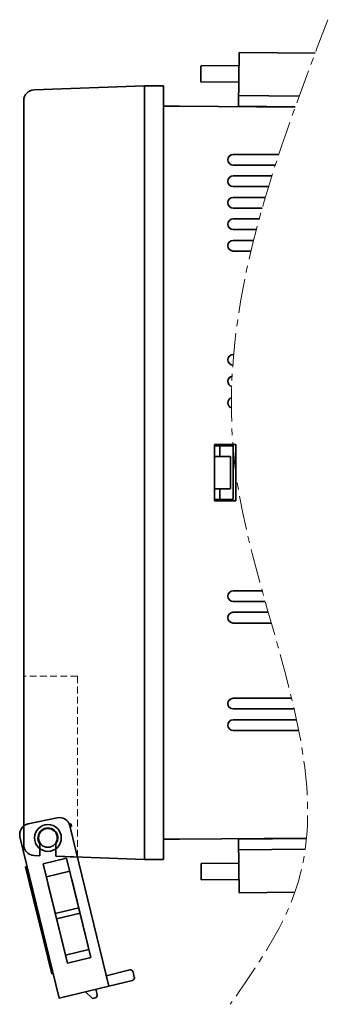
# Model space of a CAD drawing. Units: millimetres. Extents: x 2608 to 3571, y 1246 to 2468.
# Drawn here: x 2864 to 2923, y 1268 to 1451 of the extents above; entities that cross this region are included whole.
import ezdxf

# ---------------------------------------------------------------- set-up
doc = ezdxf.new("R2010")
doc.units = ezdxf.units.MM
doc.linetypes.add('CENTER', pattern=[50.8, 31.75, -6.35, 6.35, -6.35])
doc.linetypes.add('HIDDEN', pattern=[9.525, 6.35, -3.175])
doc.layers.add('中心線', color=2, linetype='CENTER', lineweight=18)
doc.layers.add('本体', color=7, linetype='Continuous', lineweight=35)

msp = doc.modelspace()

# ---------------------------------------------------------------- linework, layer by layer
at = {"layer": '中心線', "ltscale": 0.2}
msp.add_open_spline([(2921.248, 1451.054), (2910.73, 1423.422), (2890.57, 1370.455), (2928.177, 1303.737), (2907.83, 1274.57), (2903.071, 1267.748)], degree=3, knots=[0, 0, 0, 0, 86.050239, 164.9412909, 189.0275281, 189.0275281, 189.0275281, 189.0275281], dxfattribs=at)
at = {"layer": '本体'}
for p, q in [((2904.707, 1444.945), (2904.613, 1434.945)), ((2918.878, 1444.812), (2904.707, 1444.945)), ((2897.613, 1442.445), (2897.613, 1439.445)), ((2897.684, 1442.511), (2904.683, 1442.445)), ((2897.656, 1439.511), (2904.655, 1439.445)), ((2866.543, 1438.009), (2887.113, 1438.727)), ((2887.113, 1438.727), (2890.613, 1438.727)), ((2887.113, 1294.727), (2887.113, 1438.727)), ((2887.113, 1438.727), (2890.613, 1438.727)), ((2887.113, 1438.727), (2887.113, 1437.728)), ((2887.113, 1437.728), (2887.113, 1295.727)), ((2890.613, 1294.727), (2890.613, 1438.727)), ((2864.613, 1297.444), (2864.613, 1436.01)), ((2904.632, 1436.945), (2915.913, 1436.84)), ((2890.613, 1434.977), (2893.613, 1434.977)), ((2893.613, 1434.977), (2915.17, 1434.789)), ((2904.613, 1434.945), (2915.19, 1434.846)), ((2903.613, 1425.977), (2912.115, 1425.977)), ((2903.613, 1423.977), (2911.46, 1423.977)), ((2903.613, 1421.977), (2910.822, 1421.977)), ((2903.613, 1419.977), (2910.202, 1419.977)), ((2903.613, 1417.977), (2909.601, 1417.977)), ((2903.613, 1415.977), (2909.02, 1415.977)), ((2903.613, 1413.977), (2908.46, 1413.977)), ((2903.613, 1411.977), (2907.923, 1411.977)), ((2903.613, 1409.977), (2907.41, 1409.977)), ((2903.613, 1407.977), (2906.922, 1407.977)), ((2903.613, 1388.727), (2903.705, 1388.727)), ((2904.113, 1371.977), (2900.113, 1371.977)), ((2900.113, 1371.977), (2900.113, 1361.477)), ((2900.113, 1369.727), (2900.113, 1371.727)), ((2900.113, 1371.727), (2901.113, 1371.727)), ((2901.113, 1369.727), (2901.113, 1371.727)), ((2901.113, 1371.727), (2903.613, 1371.727)), ((2903.613, 1361.727), (2903.613, 1371.727)), ((2904.113, 1361.477), (2904.113, 1371.977)), ((2900.113, 1369.727), (2901.113, 1369.727)), ((2901.113, 1369.727), (2903.113, 1369.727)), ((2903.113, 1363.727), (2903.113, 1369.727)), ((2900.113, 1363.727), (2901.113, 1363.727)), ((2900.113, 1361.727), (2900.113, 1363.727)), ((2901.113, 1363.727), (2903.113, 1363.727)), ((2901.113, 1361.727), (2901.113, 1363.727)), ((2901.113, 1361.727), (2900.113, 1361.727)), ((2900.113, 1361.477), (2904.113, 1361.477)), ((2903.613, 1361.727), (2901.113, 1361.727)), ((2903.613, 1344.727), (2909.023, 1344.727)), ((2903.613, 1342.727), (2909.585, 1342.727)), ((2903.613, 1340.727), (2910.152, 1340.727)), ((2903.613, 1338.727), (2910.722, 1338.727)), ((2864.613, 1328.815), (2864.613, 1297.444)), ((2903.613, 1324.727), (2914.503, 1324.727)), ((2903.613, 1322.727), (2914.974, 1322.727)), ((2903.613, 1320.727), (2915.417, 1320.727)), ((2903.613, 1318.727), (2915.828, 1318.727)), ((2873.13, 1301.25), (2873.422, 1301.321)), ((2873.54, 1300.835), (2873.248, 1300.764)), ((2873.422, 1301.321), (2873.54, 1300.835)), ((2890.613, 1298.477), (2893.613, 1298.477)), ((2893.613, 1298.477), (2917.27, 1298.684)), ((2904.613, 1298.509), (2917.265, 1298.628)), ((2904.707, 1288.51), (2904.613, 1298.509)), ((2867.613, 1296.408), (2867.613, 1297.644)), ((2867.613, 1296.408), (2867.613, 1295.408)), ((2870.613, 1297.644), (2870.613, 1296.303)), ((2870.613, 1295.304), (2870.613, 1296.303)), ((2904.632, 1296.509), (2917.032, 1296.625)), ((2867.613, 1295.408), (2866.543, 1295.446)), ((2887.113, 1294.727), (2870.613, 1295.304)), ((2874.613, 1295.164), (2870.613, 1295.304)), ((2887.113, 1295.727), (2887.113, 1294.727)), ((2887.113, 1294.727), (2890.613, 1294.727)), ((2897.656, 1293.944), (2904.655, 1294.009)), ((2897.684, 1290.944), (2897.656, 1293.944)), ((2897.684, 1290.944), (2904.683, 1291.009)), ((2915.114, 1288.607), (2904.707, 1288.51)), ((2872.378, 1276.879), (2876.75, 1277.945)), ((2872.734, 1275.422), (2877.106, 1276.487)), ((2869.823, 1273.426), (2870.115, 1273.497))]:
    msp.add_line(p, q, dxfattribs=at)
at = {"layer": '本体', "linetype": 'HIDDEN', "lineweight": 18, "ltscale": 0.2}
for q in [(2864.613, 1328.815), (2874.613, 1295.164)]:
    msp.add_line((2874.613, 1328.815), q, dxfattribs=at)
at = {"layer": '本体', "color": 7, "linetype": 'Continuous'}
for p, q in [((2870.844, 1302.479), (2865.455, 1301.364)), ((2865.455, 1301.364), (2870.844, 1302.479)), ((2870.844, 1302.479), (2865.455, 1301.364)), ((2873.192, 1300.994), (2880.469, 1271.131)), ((2880.469, 1271.131), (2873.192, 1300.994)), ((2873.192, 1300.994), (2880.469, 1271.131)), ((2863.917, 1298.932), (2871.239, 1268.882)), ((2863.917, 1298.932), (2871.239, 1268.882)), ((2871.239, 1268.882), (2863.917, 1298.932)), ((2871.239, 1268.882), (2863.917, 1298.932)), ((2868.235, 1293.882), (2872.607, 1294.947)), ((2872.607, 1294.947), (2868.235, 1293.882)), ((2868.235, 1293.882), (2872.607, 1294.947)), ((2872.607, 1294.947), (2877.106, 1276.487)), ((2864.97, 1293.343), (2865.261, 1293.414)), ((2864.97, 1293.343), (2865.261, 1293.414)), ((2864.97, 1293.343), (2866.45, 1287.271)), ((2864.97, 1293.343), (2866.45, 1287.271)), ((2868.235, 1293.882), (2872.734, 1275.422)), ((2868.827, 1291.453), (2873.199, 1292.518)), ((2873.554, 1291.061), (2877.106, 1276.487)), ((2877.106, 1276.487), (2873.554, 1291.061)), ((2877.106, 1276.487), (2873.554, 1291.061)), ((2872.734, 1275.422), (2869.182, 1289.995)), ((2872.734, 1275.422), (2869.182, 1289.995)), ((2866.45, 1287.271), (2868.344, 1279.498)), ((2866.45, 1287.271), (2868.344, 1279.498)), ((2870.484, 1284.652), (2874.857, 1285.717)), ((2870.721, 1283.68), (2875.093, 1284.746)), ((2868.344, 1279.498), (2869.823, 1273.426)), ((2868.344, 1279.498), (2869.823, 1273.426)), ((2884.368, 1274.14), (2879.996, 1273.074)), ((2884.368, 1274.14), (2879.996, 1273.074)), ((2879.996, 1273.074), (2884.368, 1274.14)), ((2880.469, 1271.131), (2884.841, 1272.197)), ((2880.469, 1271.131), (2884.841, 1272.197)), ((2884.841, 1272.197), (2880.469, 1271.131)), ((2884.972, 1273.772), (2885.209, 1272.801)), ((2885.209, 1272.801), (2884.972, 1273.772)), ((2884.972, 1273.772), (2885.209, 1272.801)), ((2880.469, 1271.131), (2871.239, 1268.882)), ((2871.239, 1268.882), (2880.469, 1271.131)), ((2880.469, 1271.131), (2871.239, 1268.882)), ((2878.277, 1269.568), (2878.04, 1270.539)), ((2878.277, 1269.568), (2878.04, 1270.539)), ((2876.097, 1270.066), (2877.424, 1268.845)), ((2876.097, 1270.066), (2877.424, 1268.845)), ((2877.424, 1268.845), (2877.91, 1268.964)), ((2877.424, 1268.845), (2877.91, 1268.964)), ((2878.174, 1269.99), (2878.175, 1269.99))]:
    msp.add_line(p, q, dxfattribs=at)
at = {"layer": '本体', "linetype": 'Continuous'}
msp.add_line((2864.613, 1300.713), (2864.613, 1297.444), dxfattribs=at)
at = {"layer": '本体'}
msp.add_circle((2869.113, 1298.727), 2.5, dxfattribs=at)
at = {"layer": '本体', "linetype": 'Continuous'}
msp.add_circle((2869.113, 1298.727), 1.75, dxfattribs=at)
at = {"layer": '本体', "color": 7, "linetype": 'Continuous'}
msp.add_circle((2869.113, 1298.727), 1.75, dxfattribs=at)
msp.add_circle((2869.113, 1298.727), 1.75, dxfattribs=at)
at = {"layer": '本体'}
for centre, radius, start, end in [((2866.613, 1436.01), 2, 92, 180), ((2903.613, 1424.977), 1, 90, 270), ((2903.613, 1420.977), 1, 90, 270), ((2903.613, 1416.977), 1, 90, 270), ((2903.613, 1412.977), 1, 90, 270), ((2903.613, 1408.977), 1, 90, 270), ((2903.613, 1387.727), 1, 90, 270), ((2903.613, 1383.727), 1, 101.03702, 254.08089), ((2903.613, 1379.727), 1, 108.83556, 250.74808), ((2903.613, 1343.727), 1, 90, 270), ((2903.613, 1339.727), 1, 90, 270), ((2903.613, 1323.727), 1, 90, 270), ((2903.613, 1319.727), 1, 90, 270), ((2869.113, 1298.727), 1.85, 324.17523, 215.82477), ((2866.613, 1297.444), 2, 180, 268)]:
    msp.add_arc(centre, radius, start, end, dxfattribs=at)
at = {"layer": '本体', "color": 7, "linetype": 'Continuous'}
for centre, radius, start, end in [((2871.249, 1300.521), 2, 13.69458, 101.69458), ((2871.249, 1300.521), 2, 13.69459, 101.69458), ((2871.249, 1300.521), 2, 13.69458, 101.69458), ((2865.86, 1299.405), 2, 101.69458, 193.69458), ((2865.86, 1299.405), 2, 101.69458, 193.69458), ((2865.86, 1299.405), 2, 101.69458, 193.69458), ((2877.791, 1269.449), 0.5, 283.69458, 13.69458), ((2877.791, 1269.449), 0.5, 283.69458, 13.69458)]:
    msp.add_arc(centre, radius, start, end, dxfattribs=at)
for points in [[(2884.972, 1273.772), (2884.947, 1273.87), (2884.89, 1273.949), (2884.833, 1274.028), (2884.746, 1274.081), (2884.663, 1274.132), (2884.563, 1274.148), (2884.468, 1274.163), (2884.368, 1274.14)], [(2884.841, 1272.197), (2884.939, 1272.221), (2885.018, 1272.279), (2885.097, 1272.336), (2885.15, 1272.423), (2885.201, 1272.505), (2885.217, 1272.606), (2885.232, 1272.701), (2885.209, 1272.801)]]:
    msp.add_open_spline(points, degree=2, knots=[0, 0, 0, 0.25, 0.25, 0.5, 0.5, 0.75, 0.75, 1, 1, 1], dxfattribs=at)

doc.saveas('drawing.dxf')
